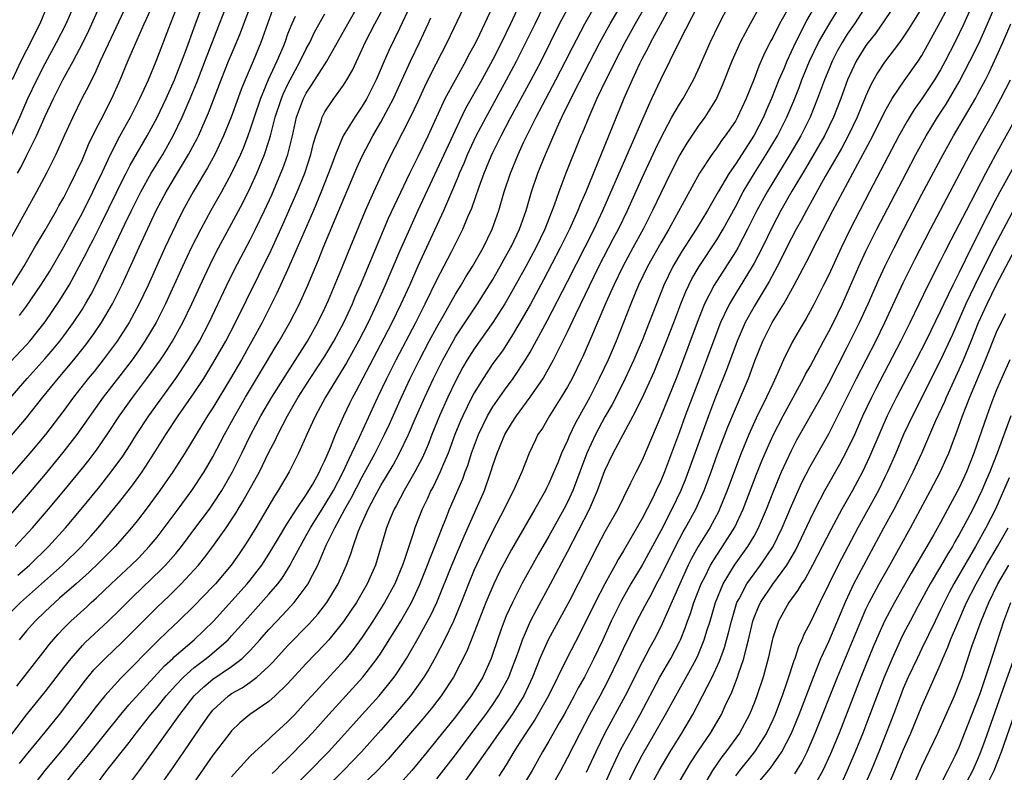
# Model space of a CAD drawing. Units: inches. Extents: x 2571000 to 2574000, y 1496329 to 1497000.
# Drawn here: x 2571838 to 2571944, y 1496859 to 1496939 of the extents above; entities that cross this region are included whole.
import ezdxf

# ---------------------------------------------------------------- set-up
doc = ezdxf.new("R2010")
doc.units = ezdxf.units.IN
doc.header["$MEASUREMENT"] = 0
doc.layers.add('LD25711494_2ft', color=196, linetype='Continuous')

msp = doc.modelspace()

# ---------------------------------------------------------------- linework, layer by layer
at = {"layer": 'LD25711494_2ft'}
for points, elevation in [([(2571837.27, 1496926.73), (2571838.31, 1496929), (2571839.16, 1496931), (2571840.1, 1496933), (2571841, 1496934.76), (2571842.23, 1496937), (2571843.27, 1496939), (2571845.58, 1496944.42)], 9510), ([(2571851.69, 1496855), (2571854.71, 1496859.29), (2571855.89, 1496861), (2571857.23, 1496863), (2571857.96, 1496864.04), (2571858.61, 1496865), (2571859, 1496865.45), (2571860.68, 1496867), (2571861, 1496867.23), (2571862.14, 1496867.86), (2571863, 1496868.46), (2571863.71, 1496869), (2571865, 1496870.17), (2571865.41, 1496870.59), (2571867, 1496872.36), (2571869.3, 1496874.7), (2571870.24, 1496875.76), (2571871.2, 1496877), (2571872.42, 1496879), (2571873.33, 1496881), (2571873.78, 1496882.22), (2571874.02, 1496883), (2571874.55, 1496884.55), (2571874.73, 1496885), (2571875.64, 1496887), (2571876.35, 1496888.35), (2571877, 1496889.52), (2571878.3, 1496891.7), (2571879.01, 1496893), (2571879.95, 1496895), (2571880.67, 1496896.67), (2571881.7, 1496899), (2571882.63, 1496901), (2571883.63, 1496903), (2571884.73, 1496905), (2571885, 1496905.46), (2571887.35, 1496909), (2571889, 1496911.62), (2571889.8, 1496913), (2571890.22, 1496913.78), (2571890.91, 1496915), (2571891, 1496915.18), (2571891.85, 1496917), (2571892.56, 1496919), (2571893.15, 1496921), (2571893.84, 1496923), (2571894.65, 1496925), (2571895.89, 1496927.89), (2571896.4, 1496929), (2571897.76, 1496931.76), (2571900.47, 1496937), (2571901.56, 1496939), (2571905, 1496944.86)], 9552), ([(2571907.68, 1496945), (2571904.25, 1496939), (2571903.15, 1496937), (2571902.1, 1496935), (2571901.75, 1496934.25), (2571901.11, 1496933), (2571900.16, 1496931), (2571899.28, 1496929), (2571898.62, 1496927.38), (2571898.45, 1496927), (2571896.84, 1496923), (2571896.07, 1496921), (2571895.57, 1496919.57), (2571894.56, 1496917), (2571893.6, 1496915), (2571892.52, 1496913), (2571891, 1496910.24), (2571890.27, 1496909), (2571889, 1496907.01), (2571887, 1496904.19), (2571886.26, 1496903), (2571885.8, 1496902.2), (2571885, 1496900.7), (2571884.19, 1496899), (2571883.29, 1496897), (2571882.47, 1496895), (2571882.06, 1496893.94), (2571881.45, 1496892.55), (2571880.64, 1496891), (2571879.48, 1496889), (2571878.63, 1496887.37), (2571878.42, 1496887), (2571877.99, 1496885.99), (2571877.59, 1496885), (2571876.42, 1496881), (2571875.54, 1496879), (2571874.38, 1496877), (2571873.83, 1496876.17), (2571873, 1496874.95), (2571871.41, 1496873), (2571871, 1496872.54), (2571869, 1496870.46), (2571867, 1496868.27), (2571865.68, 1496867), (2571865, 1496866.38), (2571862.95, 1496865), (2571861.89, 1496864.11), (2571861, 1496863.25), (2571860.8, 1496863), (2571859, 1496860.62), (2571857, 1496857.74)], 9554), ([(2571837, 1496862.3), (2571839, 1496864.94), (2571841, 1496867.41), (2571843, 1496870.03), (2571843.78, 1496871), (2571845, 1496872.38), (2571845.3, 1496872.7), (2571847.76, 1496875), (2571849, 1496876.21), (2571850.4, 1496877.6), (2571853.46, 1496880.54), (2571853.9, 1496881), (2571855, 1496882.26), (2571855.61, 1496883), (2571857.07, 1496884.92), (2571858.61, 1496887), (2571859, 1496887.54), (2571859.95, 1496889), (2571861.11, 1496891), (2571862.1, 1496893), (2571863.06, 1496895), (2571864.13, 1496897), (2571865.31, 1496899), (2571866.74, 1496901.26), (2571869.14, 1496905), (2571870.25, 1496907), (2571871, 1496908.54), (2571871.38, 1496909.38), (2571872.82, 1496912.82), (2571873.49, 1496914.51), (2571875.35, 1496919), (2571876.23, 1496921), (2571877.76, 1496924.24), (2571880.18, 1496929), (2571881, 1496930.73), (2571881.71, 1496932.29), (2571882.37, 1496933.63), (2571884.12, 1496937), (2571886.31, 1496941.69)], 9540), ([(2571921, 1496941.27), (2571919.73, 1496939), (2571919, 1496937.55), (2571918.8, 1496937.2), (2571918.13, 1496935.87), (2571917.51, 1496934.49), (2571917, 1496933.12), (2571916.15, 1496931), (2571915.23, 1496929), (2571915, 1496928.59), (2571913.91, 1496927), (2571913.51, 1496926.49), (2571913, 1496925.73), (2571912.46, 1496925), (2571911.15, 1496923), (2571907.88, 1496917), (2571907, 1496915.55), (2571905.57, 1496913), (2571904.62, 1496911), (2571904.33, 1496910.33), (2571903.79, 1496909), (2571902.21, 1496905), (2571901.36, 1496903), (2571900.41, 1496901), (2571899.39, 1496899), (2571899, 1496898.27), (2571897.82, 1496896.18), (2571897.18, 1496894.82), (2571897, 1496894.35), (2571896.37, 1496893), (2571895.96, 1496891.96), (2571895.55, 1496891), (2571895, 1496889.74), (2571894.75, 1496889.25), (2571894.63, 1496889), (2571893.51, 1496887), (2571891, 1496882.66), (2571889.73, 1496880.27), (2571889.09, 1496879), (2571888.24, 1496877), (2571887, 1496873.77), (2571886.21, 1496871.79), (2571884.79, 1496869), (2571883.47, 1496867), (2571882.39, 1496865.61), (2571881.48, 1496864.52), (2571877.79, 1496860.21), (2571876.65, 1496859), (2571873.76, 1496856.24)], 9564), ([(2571835.57, 1496901), (2571839, 1496904.6), (2571839.35, 1496905), (2571841, 1496907.09), (2571842.6, 1496909.4), (2571843.58, 1496911), (2571844.66, 1496913), (2571845.47, 1496914.53), (2571845.69, 1496915), (2571846.14, 1496915.86), (2571847, 1496917.57), (2571849.45, 1496922.55), (2571849.7, 1496923), (2571850.13, 1496923.87), (2571851.96, 1496927), (2571853.03, 1496928.97), (2571853.98, 1496931), (2571854.86, 1496933), (2571856.04, 1496936.04), (2571857.08, 1496938.92), (2571857.87, 1496941)], 9520), ([(2571849.73, 1496941), (2571846.91, 1496935), (2571846.32, 1496933.68), (2571845.96, 1496933), (2571845.66, 1496932.34), (2571844.95, 1496931), (2571843.96, 1496929), (2571843.05, 1496927), (2571842.16, 1496925), (2571841.15, 1496923), (2571840.09, 1496921), (2571835.6, 1496913)], 9514), ([(2571865.56, 1496941), (2571864.13, 1496937), (2571863.32, 1496935), (2571862.46, 1496933), (2571862.03, 1496931.97), (2571860.96, 1496929), (2571860.14, 1496927), (2571859.19, 1496925), (2571858.43, 1496923.57), (2571856.89, 1496921), (2571855.77, 1496919), (2571855, 1496917.48), (2571853.84, 1496915), (2571852.04, 1496911), (2571851.09, 1496909), (2571850.01, 1496907), (2571848.72, 1496905), (2571847.24, 1496903), (2571846.25, 1496901.75), (2571845.62, 1496901), (2571844.04, 1496899), (2571843, 1496897.57), (2571841.03, 1496895), (2571839.37, 1496893), (2571837, 1496890.27)], 9526), ([(2571837, 1496894.44), (2571839, 1496896.77), (2571840.77, 1496899), (2571842.39, 1496901), (2571844.09, 1496903), (2571845.38, 1496904.62), (2571846.23, 1496905.77), (2571847.06, 1496907), (2571848.24, 1496909), (2571849.24, 1496911), (2571850.42, 1496913.58), (2571851.09, 1496915.09), (2571852.91, 1496919), (2571853.98, 1496921), (2571855.4, 1496923.4), (2571856.37, 1496925), (2571857.29, 1496926.71), (2571857.44, 1496927), (2571858.53, 1496929.47), (2571859.88, 1496933), (2571860.68, 1496935), (2571861.53, 1496937), (2571861.95, 1496938.05), (2571863.04, 1496941)], 9524), ([(2571837, 1496898.61), (2571839.07, 1496901), (2571841, 1496903.14), (2571841.86, 1496904.14), (2571842.57, 1496905), (2571843, 1496905.57), (2571844.04, 1496907), (2571845, 1496908.44), (2571845.35, 1496909), (2571845.95, 1496910.05), (2571846.63, 1496911.37), (2571849.54, 1496917.54), (2571850.25, 1496919), (2571851.25, 1496921), (2571852.39, 1496923), (2571853.61, 1496925), (2571854.74, 1496927), (2571855.71, 1496929), (2571856.57, 1496931), (2571857.27, 1496932.73), (2571858.37, 1496935.63), (2571859.71, 1496939), (2571860.47, 1496941)], 9522), ([(2571837, 1496875.63), (2571838.36, 1496877), (2571839, 1496877.58), (2571842.88, 1496881), (2571844.91, 1496883), (2571845.9, 1496884.1), (2571846.7, 1496885), (2571849, 1496887.8), (2571850.4, 1496889.6), (2571851.41, 1496891), (2571852.7, 1496893), (2571853.95, 1496895), (2571855.27, 1496897), (2571857, 1496899.46), (2571858.01, 1496901), (2571859, 1496902.59), (2571860.38, 1496905), (2571861.42, 1496907), (2571862.59, 1496909.41), (2571865.25, 1496914.75), (2571866.5, 1496917.5), (2571868.02, 1496921), (2571868.83, 1496923), (2571869.48, 1496925), (2571869.77, 1496926.23), (2571870.01, 1496927), (2571870.58, 1496928.58), (2571870.71, 1496929), (2571871, 1496929.58), (2571871.95, 1496931), (2571873, 1496932.43), (2571873.36, 1496933), (2571873.96, 1496934.04), (2571875, 1496936.28), (2571875.32, 1496937), (2571876.36, 1496939), (2571877.28, 1496940.72)], 9534), ([(2571837.46, 1496911), (2571838.73, 1496913), (2571839.87, 1496915), (2571841, 1496916.9), (2571842.21, 1496919), (2571842.49, 1496919.51), (2571843, 1496920.4), (2571843.63, 1496921.63), (2571844.31, 1496923), (2571845, 1496924.48), (2571845.74, 1496926.26), (2571846.11, 1496927), (2571846.39, 1496927.61), (2571847, 1496928.74), (2571848.14, 1496931), (2571849.04, 1496933), (2571849.89, 1496935), (2571851.64, 1496939), (2571852.55, 1496941)], 9516), ([(2571841.27, 1496941), (2571840.43, 1496939), (2571839, 1496936.2), (2571838.41, 1496935), (2571837.47, 1496933)], 9508), ([(2571837.81, 1496883), (2571839.64, 1496885), (2571841.36, 1496887), (2571843, 1496888.95), (2571845, 1496891.38), (2571845.72, 1496892.28), (2571846.58, 1496893.42), (2571847.66, 1496895), (2571848.97, 1496897), (2571850.4, 1496899), (2571851.92, 1496901), (2571853.37, 1496903), (2571854.02, 1496903.98), (2571854.65, 1496905), (2571855.76, 1496907), (2571856.73, 1496909), (2571858.08, 1496911.92), (2571859, 1496913.84), (2571859.59, 1496915), (2571861.5, 1496918.5), (2571862.19, 1496919.81), (2571863, 1496921.45), (2571863.71, 1496923), (2571864.53, 1496925), (2571865, 1496926.45), (2571865.17, 1496927), (2571865.68, 1496929), (2571866.33, 1496931), (2571866.52, 1496931.48), (2571867, 1496932.48), (2571867.27, 1496933), (2571868.36, 1496935), (2571869, 1496936.33), (2571869.37, 1496937), (2571869.88, 1496938.12), (2571871, 1496940.08)], 9530), ([(2571838.05, 1496923), (2571838.39, 1496923.61), (2571839, 1496924.86), (2571840.08, 1496927), (2571841, 1496929.12), (2571841.89, 1496931), (2571842.92, 1496933), (2571844.01, 1496935), (2571845.04, 1496936.96), (2571845.7, 1496938.3), (2571846.93, 1496941.07)], 9512), ([(2571838.09, 1496879.91), (2571839.32, 1496881), (2571841.36, 1496883), (2571843.18, 1496885), (2571844.88, 1496887), (2571846.74, 1496889.26), (2571848.1, 1496891), (2571849.32, 1496892.68), (2571850.11, 1496893.89), (2571850.81, 1496895), (2571852.11, 1496897), (2571855.01, 1496901), (2571856.34, 1496903), (2571857.54, 1496905), (2571858.6, 1496907), (2571860.5, 1496911), (2571861.32, 1496912.68), (2571863, 1496915.86), (2571863.57, 1496917), (2571864.53, 1496919), (2571865.31, 1496920.69), (2571866.29, 1496923), (2571866.49, 1496923.51), (2571867.01, 1496925), (2571867.51, 1496927), (2571867.97, 1496929), (2571868.69, 1496931), (2571869, 1496931.59), (2571869.57, 1496932.43), (2571871.2, 1496935), (2571873.45, 1496939), (2571874.6, 1496941)], 9532), ([(2571880.17, 1496941), (2571879, 1496938.5), (2571877.85, 1496936.15), (2571877.24, 1496934.76), (2571876.5, 1496933), (2571875.49, 1496931), (2571875, 1496930.17), (2571874.19, 1496929), (2571872.97, 1496927), (2571872.12, 1496925), (2571871.64, 1496923.64), (2571870.61, 1496921), (2571869.77, 1496919), (2571868.04, 1496915), (2571867, 1496912.65), (2571865.86, 1496910.14), (2571864.26, 1496907), (2571863.18, 1496905), (2571862.05, 1496903), (2571860.88, 1496901), (2571859, 1496897.87), (2571858.43, 1496897), (2571855.97, 1496893), (2571854.69, 1496891), (2571853.31, 1496889), (2571851.84, 1496887), (2571851, 1496885.91), (2571850.27, 1496885), (2571848.51, 1496883), (2571846.76, 1496881.24), (2571845.74, 1496880.26), (2571844.33, 1496879), (2571842.56, 1496877.44), (2571842.04, 1496877), (2571841, 1496876.03), (2571839.93, 1496875), (2571839, 1496873.94), (2571838.22, 1496873)], 9536), ([(2571838.26, 1496907.74), (2571839, 1496908.74), (2571840.56, 1496911), (2571841.5, 1496912.5), (2571843, 1496915.1), (2571845, 1496918.75), (2571846.11, 1496921), (2571846.39, 1496921.61), (2571847.14, 1496923.15), (2571848.01, 1496925), (2571849.03, 1496926.97), (2571849.73, 1496928.27), (2571850.15, 1496929), (2571851.17, 1496931), (2571852.07, 1496933), (2571852.92, 1496935), (2571854.43, 1496939), (2571855.24, 1496941)], 9518), ([(2571838.27, 1496859.73), (2571839, 1496860.66), (2571841, 1496863.09), (2571842.53, 1496865), (2571845.32, 1496868.68), (2571846.24, 1496869.76), (2571847.44, 1496871), (2571849.26, 1496872.74), (2571853, 1496876.5), (2571854.29, 1496877.71), (2571855.6, 1496879), (2571857, 1496880.5), (2571857.44, 1496881), (2571858.14, 1496881.86), (2571859, 1496883), (2571860.4, 1496885), (2571861.45, 1496886.55), (2571861.71, 1496887), (2571862.2, 1496887.8), (2571863.97, 1496891), (2571865, 1496893.09), (2571865.66, 1496894.34), (2571865.96, 1496895), (2571866.99, 1496897), (2571868.14, 1496899), (2571869.41, 1496901), (2571871, 1496903.41), (2571871.95, 1496905), (2571873.01, 1496907), (2571873.94, 1496909), (2571874.25, 1496909.75), (2571874.81, 1496911), (2571877.82, 1496918.18), (2571880.09, 1496923), (2571881, 1496924.8), (2571882.06, 1496927), (2571883.9, 1496931), (2571884.98, 1496933), (2571886.09, 1496935), (2571886.4, 1496935.6), (2571887, 1496936.69), (2571887.31, 1496937.31), (2571889, 1496940.85)], 9542), ([(2571891.83, 1496941), (2571890.89, 1496939), (2571889.92, 1496937), (2571889, 1496935.18), (2571887.81, 1496933), (2571886.08, 1496929.92), (2571885.41, 1496928.59), (2571883, 1496923.35), (2571880.95, 1496919), (2571880.05, 1496917), (2571879, 1496914.62), (2571877.46, 1496911), (2571876.57, 1496909), (2571875.62, 1496907), (2571874.6, 1496905), (2571873.32, 1496902.68), (2571871.05, 1496899), (2571869.98, 1496897), (2571869.68, 1496896.32), (2571869.06, 1496895), (2571868.18, 1496893), (2571867.15, 1496891), (2571866, 1496889), (2571865.61, 1496888.39), (2571863.59, 1496885), (2571862.61, 1496883.39), (2571861.8, 1496882.2), (2571860.94, 1496881), (2571859.26, 1496879), (2571859, 1496878.72), (2571857, 1496876.63), (2571855.31, 1496875), (2571854.11, 1496873.89), (2571853.1, 1496872.9), (2571849.12, 1496868.88), (2571847.42, 1496867), (2571846.33, 1496865.67), (2571845.83, 1496865), (2571844.28, 1496863), (2571843, 1496861.43), (2571841.89, 1496860.11), (2571840.97, 1496859), (2571839.43, 1496857)], 9544), ([(2571842.68, 1496857), (2571844.26, 1496859), (2571845.51, 1496860.49), (2571847.51, 1496863), (2571849.13, 1496865), (2571849.98, 1496866.02), (2571853.8, 1496870.2), (2571854.69, 1496871), (2571854.84, 1496871.16), (2571856.99, 1496873), (2571858.02, 1496873.98), (2571859.04, 1496875), (2571862.68, 1496879), (2571863, 1496879.4), (2571864.24, 1496881), (2571865, 1496882.17), (2571866.25, 1496884.25), (2571866.8, 1496885.2), (2571867, 1496885.49), (2571867.95, 1496887), (2571869, 1496888.54), (2571869.29, 1496889), (2571869.69, 1496889.69), (2571870.41, 1496891), (2571870.59, 1496891.41), (2571871, 1496892.22), (2571871.59, 1496893.59), (2571872.13, 1496895), (2571873.03, 1496897), (2571873.66, 1496898.34), (2571873.99, 1496899), (2571874.36, 1496899.64), (2571877.35, 1496905.35), (2571878.2, 1496907), (2571879.18, 1496909), (2571880.09, 1496911), (2571881, 1496913.08), (2571883.73, 1496919), (2571884.61, 1496921), (2571885.32, 1496922.68), (2571885.44, 1496923), (2571885.92, 1496924.08), (2571886.29, 1496925), (2571887.23, 1496927), (2571888.28, 1496929), (2571890.48, 1496933), (2571891.55, 1496935), (2571892.55, 1496937), (2571893.52, 1496939), (2571894.51, 1496941)], 9546), ([(2571846.5, 1496857.5), (2571847.63, 1496859), (2571850.01, 1496861.99), (2571850.77, 1496863), (2571852.34, 1496865), (2571853, 1496865.78), (2571853.98, 1496867), (2571855, 1496868.13), (2571855.84, 1496869), (2571857, 1496870.04), (2571857.54, 1496870.46), (2571858.27, 1496871), (2571858.67, 1496871.33), (2571860.62, 1496873), (2571861, 1496873.41), (2571862.4, 1496875), (2571865, 1496877.89), (2571865.95, 1496879), (2571866.4, 1496879.6), (2571867.28, 1496881), (2571867.57, 1496881.57), (2571868.33, 1496883), (2571869, 1496884.18), (2571869.44, 1496885), (2571870.81, 1496887.19), (2571871, 1496887.45), (2571871.91, 1496889), (2571872.97, 1496891), (2571873.59, 1496892.4), (2571873.9, 1496893), (2571874.71, 1496894.71), (2571876.68, 1496899), (2571877.63, 1496901), (2571878.64, 1496903), (2571880.74, 1496907), (2571881.49, 1496908.51), (2571881.76, 1496909), (2571883, 1496911.56), (2571884.57, 1496914.57), (2571885.77, 1496917), (2571886.32, 1496918.32), (2571886.74, 1496919.26), (2571887.55, 1496921.54), (2571888.07, 1496923), (2571888.82, 1496924.82), (2571889, 1496925.21), (2571889.89, 1496927), (2571890.86, 1496928.86), (2571893.12, 1496933), (2571894.18, 1496935), (2571896.16, 1496939), (2571897, 1496940.58)], 9548), ([(2571849.62, 1496857), (2571851, 1496858.83), (2571853, 1496861.58), (2571855.44, 1496865), (2571857, 1496867), (2571858.03, 1496867.97), (2571859, 1496868.77), (2571861, 1496870.15), (2571862.12, 1496871), (2571863, 1496871.86), (2571864.04, 1496873), (2571865, 1496874.1), (2571865.84, 1496875), (2571866.41, 1496875.59), (2571867.71, 1496877), (2571869, 1496878.7), (2571869.2, 1496879), (2571869.39, 1496879.39), (2571870.24, 1496881), (2571871.14, 1496883.14), (2571872.05, 1496885), (2571873.14, 1496887), (2571873.83, 1496888.17), (2571875, 1496890.45), (2571876.39, 1496893), (2571877.4, 1496895), (2571877.91, 1496896.09), (2571879.2, 1496899), (2571880.14, 1496901), (2571881.13, 1496903), (2571882.18, 1496905), (2571883, 1496906.51), (2571883.68, 1496907.68), (2571885, 1496910.02), (2571885.61, 1496911), (2571886.12, 1496911.88), (2571886.82, 1496913), (2571887.95, 1496915), (2571888.92, 1496917), (2571889.65, 1496919), (2571890.23, 1496921), (2571890.88, 1496923), (2571891.71, 1496925), (2571892.3, 1496926.3), (2571893.63, 1496929), (2571894.31, 1496930.31), (2571895.75, 1496933), (2571896.8, 1496935), (2571897.54, 1496936.46), (2571898.85, 1496939), (2571899.99, 1496941)], 9550), ([(2571908.07, 1496941), (2571906.92, 1496938.92), (2571905.9, 1496937), (2571905.61, 1496936.39), (2571905, 1496935.28), (2571904.73, 1496934.73), (2571903.92, 1496933), (2571903.04, 1496931), (2571898.96, 1496921), (2571898.36, 1496919.64), (2571898.12, 1496919), (2571897.22, 1496917), (2571896.23, 1496915), (2571894.43, 1496911.57), (2571893.03, 1496908.97), (2571891.91, 1496907), (2571891, 1496905.49), (2571890.02, 1496903.98), (2571889, 1496902.59), (2571887.95, 1496901), (2571887, 1496899.46), (2571886.76, 1496899), (2571885.79, 1496897), (2571885.55, 1496896.45), (2571884.94, 1496895), (2571884.2, 1496893), (2571883.6, 1496891.6), (2571883.37, 1496891), (2571882.6, 1496889.4), (2571882.37, 1496889), (2571881.95, 1496888.05), (2571881.41, 1496887), (2571880.65, 1496885), (2571880.49, 1496884.49), (2571879.99, 1496883), (2571879.51, 1496881.51), (2571879.33, 1496881), (2571878.49, 1496879), (2571877.39, 1496877), (2571876.13, 1496875), (2571875, 1496873.29), (2571874.04, 1496871.96), (2571873.14, 1496870.86), (2571869.58, 1496867), (2571869, 1496866.34), (2571867.77, 1496865), (2571867, 1496864.19), (2571865.32, 1496862.68), (2571865, 1496862.36), (2571863.49, 1496861), (2571863, 1496860.53), (2571861.59, 1496859), (2571861, 1496858.32)], 9556), ([(2571865.34, 1496858.66), (2571865.7, 1496859), (2571866.33, 1496859.67), (2571867, 1496860.28), (2571869, 1496862.32), (2571869.64, 1496863), (2571871.43, 1496865), (2571875.05, 1496869), (2571876.6, 1496871), (2571877, 1496871.58), (2571878.33, 1496873.67), (2571879.13, 1496875), (2571880.27, 1496877), (2571881.15, 1496878.85), (2571882.01, 1496881), (2571882.27, 1496881.73), (2571882.79, 1496883), (2571883.56, 1496885), (2571883.95, 1496885.95), (2571884.36, 1496887), (2571885.77, 1496890.23), (2571886.04, 1496891), (2571886.31, 1496891.69), (2571886.72, 1496893), (2571887.46, 1496895), (2571888.44, 1496897), (2571889, 1496897.95), (2571890.25, 1496899.75), (2571891.19, 1496901), (2571892.51, 1496903), (2571893, 1496903.82), (2571894.81, 1496907.19), (2571897, 1496911.4), (2571899.85, 1496917), (2571900.8, 1496919), (2571905.71, 1496930.29), (2571906.06, 1496931), (2571907, 1496933.03), (2571909, 1496937.13), (2571911.02, 1496941.02)], 9558), ([(2571867, 1496856.54), (2571871.37, 1496861), (2571873.11, 1496862.89), (2571874.05, 1496863.95), (2571875, 1496864.99), (2571876.8, 1496867), (2571878.41, 1496869), (2571878.66, 1496869.34), (2571879.74, 1496871), (2571881, 1496873.17), (2571882.36, 1496875.64), (2571882.99, 1496877.01), (2571884.61, 1496881), (2571885.91, 1496884.09), (2571887.21, 1496887), (2571888.09, 1496889), (2571888.8, 1496891), (2571889, 1496891.66), (2571889.46, 1496893), (2571890.3, 1496895), (2571891, 1496896.19), (2571891.52, 1496897), (2571893, 1496899), (2571894.38, 1496901), (2571894.62, 1496901.38), (2571895.52, 1496903), (2571897, 1496906.01), (2571897.89, 1496907.89), (2571900.38, 1496913), (2571901.95, 1496916.05), (2571902.46, 1496917), (2571903.44, 1496919), (2571905, 1496922.51), (2571906.42, 1496925.58), (2571907, 1496926.77), (2571908.2, 1496929), (2571909, 1496930.4), (2571909.39, 1496931), (2571910.5, 1496933), (2571911, 1496934.08), (2571912.28, 1496937), (2571913.26, 1496939), (2571914.29, 1496941)], 9560), ([(2571917.7, 1496941), (2571916.59, 1496939), (2571915.52, 1496937), (2571914.61, 1496935), (2571913.6, 1496932.4), (2571912.99, 1496931), (2571911.71, 1496929), (2571911, 1496928.05), (2571909.78, 1496926.22), (2571909.04, 1496924.96), (2571908.04, 1496923), (2571907, 1496920.87), (2571906.13, 1496919), (2571905.11, 1496917), (2571904.01, 1496915), (2571902.93, 1496913), (2571901.97, 1496911), (2571901.12, 1496909.12), (2571899.37, 1496905), (2571898.65, 1496903.35), (2571898.48, 1496903), (2571897.49, 1496901), (2571897, 1496900.1), (2571896.34, 1496899), (2571895.06, 1496897), (2571894.31, 1496895.69), (2571893.84, 1496895), (2571893.56, 1496894.44), (2571892.89, 1496893), (2571892.1, 1496891), (2571891.22, 1496889), (2571891, 1496888.59), (2571890.23, 1496887), (2571889, 1496884.69), (2571888.18, 1496883), (2571887, 1496880.48), (2571886.38, 1496879), (2571885.59, 1496877), (2571884.77, 1496875), (2571883.81, 1496873), (2571882.85, 1496871.15), (2571882.14, 1496869.86), (2571881.61, 1496869), (2571881, 1496868.12), (2571880.17, 1496867), (2571879, 1496865.59), (2571877, 1496863.32), (2571874.91, 1496861), (2571872.98, 1496859), (2571871, 1496857.03)], 9562), ([(2571923.59, 1496941), (2571922.64, 1496939.36), (2571921.91, 1496937.91), (2571921.43, 1496937), (2571920.51, 1496935), (2571920.18, 1496934.18), (2571919.67, 1496933), (2571918.88, 1496931), (2571918.29, 1496929.71), (2571918, 1496929), (2571917, 1496927.09), (2571915, 1496923.98), (2571914.33, 1496923), (2571913.15, 1496921), (2571912, 1496919), (2571910.81, 1496917), (2571909.31, 1496914.69), (2571908.31, 1496913), (2571907.33, 1496911), (2571906.53, 1496909), (2571905.77, 1496907), (2571905, 1496905.06), (2571904.11, 1496903), (2571903.19, 1496901), (2571902.46, 1496899.54), (2571901.78, 1496898.22), (2571901, 1496896.89), (2571900, 1496895), (2571899.08, 1496893), (2571898.31, 1496891), (2571897.97, 1496890.03), (2571897.56, 1496889), (2571897.4, 1496888.6), (2571897, 1496887.75), (2571896.61, 1496887), (2571895, 1496884.1), (2571893.86, 1496882.14), (2571892.12, 1496879), (2571891.09, 1496877), (2571890.44, 1496875.56), (2571889.88, 1496874.12), (2571889, 1496871.51), (2571888.81, 1496871), (2571887.91, 1496869), (2571887, 1496867.48), (2571886.69, 1496867), (2571885, 1496864.75), (2571883, 1496862.26), (2571881.95, 1496861), (2571881, 1496859.8), (2571880.33, 1496859), (2571878.75, 1496857.25)], 9566), ([(2571883, 1496858.08), (2571885, 1496860.68), (2571887, 1496863.33), (2571888.24, 1496865), (2571889, 1496866.07), (2571889.62, 1496867), (2571890.7, 1496869), (2571891, 1496869.76), (2571891.74, 1496871.74), (2571892.17, 1496873), (2571893.05, 1496875), (2571893.71, 1496876.29), (2571895.19, 1496879), (2571897, 1496882.44), (2571899.36, 1496887), (2571900.23, 1496889), (2571901, 1496891.14), (2571901.9, 1496893), (2571904.06, 1496897), (2571905, 1496898.9), (2571906.28, 1496901.72), (2571907.61, 1496905), (2571908.39, 1496907), (2571909.14, 1496909), (2571909.68, 1496910.32), (2571910, 1496911), (2571910.33, 1496911.67), (2571911.12, 1496913), (2571913, 1496915.87), (2571913.68, 1496917), (2571915, 1496919.38), (2571915.85, 1496921), (2571917.05, 1496923), (2571918.3, 1496925), (2571919.5, 1496927), (2571920.52, 1496929), (2571921.26, 1496930.74), (2571921.83, 1496932.17), (2571922.14, 1496933), (2571922.96, 1496935), (2571923.91, 1496937), (2571925, 1496938.92), (2571926.29, 1496941)], 9568), ([(2571929.06, 1496941), (2571927.76, 1496939), (2571927, 1496937.9), (2571926.43, 1496937), (2571925.92, 1496936.08), (2571925.37, 1496935), (2571925, 1496934.12), (2571924.55, 1496933), (2571923.82, 1496931), (2571923.01, 1496929), (2571922.01, 1496927), (2571920.83, 1496925), (2571918.4, 1496921), (2571917.3, 1496919), (2571916.31, 1496917), (2571915.25, 1496915), (2571915, 1496914.57), (2571912.73, 1496911), (2571911.7, 1496909), (2571910.89, 1496907), (2571909, 1496901.92), (2571908.64, 1496901), (2571907, 1496896.95), (2571905, 1496892.26), (2571904.36, 1496891), (2571903.77, 1496889.77), (2571903, 1496888.25), (2571902.39, 1496887), (2571901, 1496884.56), (2571900.18, 1496883), (2571898.16, 1496879), (2571897.24, 1496877.24), (2571894.93, 1496873), (2571894.05, 1496871), (2571893.26, 1496869), (2571892.32, 1496867), (2571891.06, 1496865), (2571890.22, 1496863.78), (2571889.66, 1496863), (2571889, 1496862.05), (2571886.08, 1496857.92)], 9570), ([(2571932.1, 1496941), (2571930.02, 1496937.98), (2571929.24, 1496937), (2571929, 1496936.68), (2571927.95, 1496935), (2571927.01, 1496933), (2571926.31, 1496931), (2571925.53, 1496929), (2571924.54, 1496927), (2571922.51, 1496923.49), (2571921.06, 1496921.06), (2571919.88, 1496919), (2571919, 1496917.35), (2571917.86, 1496915), (2571917, 1496913.35), (2571916.8, 1496913), (2571915, 1496910.08), (2571914.36, 1496909), (2571913.81, 1496907.81), (2571913.41, 1496907), (2571913, 1496905.95), (2571911.92, 1496903), (2571911.16, 1496901), (2571909.63, 1496897), (2571909, 1496895.28), (2571907.39, 1496891), (2571907, 1496890.04), (2571906.52, 1496889), (2571906.07, 1496888.07), (2571905, 1496885.98), (2571903, 1496882.53), (2571902.42, 1496881.59), (2571902.11, 1496881), (2571901.01, 1496878.99), (2571899.96, 1496877), (2571898.32, 1496873.68), (2571896.92, 1496871), (2571894.97, 1496867), (2571893.52, 1496864.48), (2571892.54, 1496863), (2571891.68, 1496861.68), (2571891.25, 1496861), (2571890.42, 1496859.58), (2571890.02, 1496859), (2571889.63, 1496858.37)], 9572), ([(2571935, 1496940.72), (2571933.57, 1496938.43), (2571933, 1496937.57), (2571932.59, 1496937), (2571931, 1496934.91), (2571930.24, 1496933.76), (2571929.52, 1496932.48), (2571929, 1496931.3), (2571928.07, 1496929), (2571927.1, 1496927), (2571926.36, 1496925.64), (2571924.64, 1496922.64), (2571922.62, 1496919), (2571922.06, 1496917.94), (2571921.52, 1496917), (2571921, 1496916.04), (2571919.48, 1496913), (2571918.62, 1496911.38), (2571917, 1496908.72), (2571916.05, 1496907), (2571915.18, 1496905), (2571914.06, 1496901.94), (2571912.88, 1496899), (2571912.12, 1496897), (2571909.68, 1496890.32), (2571909.15, 1496889), (2571908.2, 1496887), (2571907, 1496884.68), (2571905.01, 1496881), (2571903.81, 1496879), (2571902.79, 1496877.21), (2571901.69, 1496875), (2571900.78, 1496873), (2571899.84, 1496871), (2571898.82, 1496869), (2571898.16, 1496867.84), (2571897.73, 1496867), (2571896.63, 1496865), (2571896.11, 1496864.11), (2571895, 1496862.14), (2571894.33, 1496861), (2571893.21, 1496859), (2571892.01, 1496857)], 9574), ([(2571895.15, 1496857), (2571896.28, 1496859), (2571897, 1496860.35), (2571898.35, 1496863), (2571899.41, 1496865), (2571900.51, 1496867), (2571901.37, 1496868.63), (2571902.51, 1496871), (2571903, 1496872.07), (2571904.45, 1496875), (2571905.33, 1496876.67), (2571905.49, 1496877), (2571906.03, 1496877.97), (2571906.56, 1496879), (2571907, 1496879.8), (2571908.58, 1496883), (2571909.42, 1496884.58), (2571909.67, 1496885), (2571910.76, 1496887), (2571911.65, 1496889), (2571912.4, 1496891), (2571913.09, 1496892.91), (2571914.19, 1496895.81), (2571915, 1496897.76), (2571915.55, 1496899), (2571916.4, 1496901), (2571917.1, 1496902.9), (2571917.94, 1496905), (2571918.95, 1496907), (2571920.19, 1496909), (2571921.31, 1496911), (2571922.58, 1496913.42), (2571923.76, 1496915.76), (2571925.45, 1496919), (2571926, 1496920), (2571926.51, 1496921), (2571929.75, 1496927), (2571931, 1496929.54), (2571931.82, 1496931), (2571933.11, 1496932.89), (2571934.6, 1496935), (2571935, 1496935.62), (2571937, 1496939.27), (2571937.58, 1496940.42)], 9576), ([(2571940.39, 1496941), (2571939.49, 1496939), (2571938.52, 1496937), (2571937.5, 1496935), (2571937, 1496934.07), (2571936.36, 1496933), (2571935, 1496930.96), (2571934.18, 1496929.82), (2571933.41, 1496928.59), (2571932.53, 1496927), (2571929.37, 1496921), (2571927.31, 1496917), (2571926.33, 1496915), (2571925, 1496912.12), (2571924.46, 1496911), (2571923.45, 1496909), (2571922.58, 1496907.42), (2571921.83, 1496906.17), (2571921.1, 1496904.9), (2571920.17, 1496903), (2571919.53, 1496901.53), (2571919, 1496900.42), (2571918.35, 1496899), (2571917.24, 1496896.76), (2571916.45, 1496895), (2571915.63, 1496893), (2571914.9, 1496891.1), (2571914.13, 1496889), (2571913.31, 1496887), (2571913.21, 1496886.79), (2571912.25, 1496885), (2571911.01, 1496883), (2571910.29, 1496881.71), (2571909.95, 1496881), (2571909.04, 1496879), (2571907, 1496874.37), (2571906.31, 1496873), (2571905.84, 1496872.16), (2571905, 1496870.6), (2571903.2, 1496867), (2571901.02, 1496862.98), (2571900.03, 1496861), (2571899, 1496858.77)], 9578), ([(2571900.74, 1496857), (2571901.64, 1496859), (2571902.72, 1496861.28), (2571903.67, 1496863), (2571904.8, 1496865), (2571906.91, 1496869), (2571908.07, 1496871), (2571909, 1496872.78), (2571909.11, 1496873), (2571909.65, 1496874.35), (2571909.87, 1496875), (2571910.19, 1496875.82), (2571910.56, 1496877), (2571911.34, 1496879), (2571911.71, 1496879.71), (2571912.34, 1496881), (2571913, 1496882.07), (2571913.63, 1496883), (2571914.93, 1496885.07), (2571915.83, 1496887), (2571917.26, 1496890.74), (2571917.83, 1496892.17), (2571918.43, 1496893.57), (2571919.09, 1496895), (2571920.12, 1496897), (2571922.31, 1496901), (2571922.53, 1496901.47), (2571923, 1496902.3), (2571924.43, 1496905), (2571925, 1496906.03), (2571925.5, 1496907), (2571926.48, 1496909), (2571927, 1496910.13), (2571928.24, 1496913), (2571929, 1496914.64), (2571930.17, 1496917), (2571933.29, 1496923), (2571934.35, 1496925), (2571935.44, 1496927), (2571936.66, 1496929), (2571937.59, 1496930.41), (2571939, 1496932.78), (2571940.15, 1496935), (2571941.08, 1496936.92), (2571942.03, 1496939), (2571942.89, 1496941)], 9580), ([(2571867.8, 1496939.8), (2571867.44, 1496939), (2571867, 1496937.89), (2571866.69, 1496937), (2571866.47, 1496936.47), (2571865.85, 1496935), (2571864.93, 1496933), (2571864.09, 1496931), (2571863.41, 1496929), (2571863, 1496927.71), (2571862.75, 1496927), (2571862.26, 1496925.74), (2571861.94, 1496925), (2571861, 1496923), (2571859.91, 1496921), (2571858.78, 1496919), (2571857.68, 1496917), (2571856.67, 1496915), (2571855.74, 1496913), (2571853.91, 1496909), (2571852.9, 1496907), (2571851.71, 1496905), (2571851, 1496903.95), (2571850.33, 1496903), (2571849, 1496901.27), (2571847.23, 1496899), (2571844.41, 1496895), (2571842.92, 1496893.08), (2571841, 1496890.75), (2571839, 1496888.4), (2571837, 1496886.11)], 9528), ([(2571837.97, 1496868.03), (2571841, 1496871.92), (2571841.46, 1496872.54), (2571842.39, 1496873.61), (2571843, 1496874.25), (2571843.75, 1496875), (2571845.46, 1496876.54), (2571845.95, 1496877), (2571846.51, 1496877.49), (2571848.1, 1496879), (2571850.24, 1496881), (2571851, 1496881.76), (2571852.17, 1496883), (2571853, 1496884), (2571853.78, 1496885), (2571855.26, 1496887), (2571856.73, 1496889), (2571858.05, 1496891), (2571859, 1496892.62), (2571860.23, 1496895), (2571861.33, 1496897), (2571862.48, 1496899), (2571864.75, 1496902.75), (2571865.68, 1496904.32), (2571866.09, 1496905), (2571867.24, 1496907), (2571868.27, 1496909), (2571869.15, 1496911), (2571870.3, 1496913.7), (2571870.81, 1496915), (2571872.09, 1496918.09), (2571874.41, 1496923.59), (2571875, 1496924.84), (2571876.14, 1496927), (2571877, 1496928.48), (2571877.29, 1496929), (2571878.35, 1496931), (2571880.18, 1496935), (2571881.15, 1496937), (2571882.07, 1496939), (2571882.36, 1496939.64)], 9538), ([(2571902.22, 1496855), (2571904.15, 1496859), (2571905, 1496860.63), (2571906.38, 1496863), (2571907.52, 1496865), (2571908.61, 1496867), (2571910.19, 1496869.81), (2571910.82, 1496871), (2571911, 1496871.39), (2571911.67, 1496873), (2571911.94, 1496873.94), (2571912.28, 1496875), (2571912.86, 1496877), (2571913.69, 1496879), (2571914.92, 1496881), (2571916.35, 1496883), (2571917, 1496884.11), (2571917.48, 1496885), (2571918.33, 1496887), (2571919.11, 1496889), (2571919.95, 1496891), (2571921, 1496893.27), (2571921.59, 1496894.41), (2571924.19, 1496899), (2571925, 1496900.49), (2571927, 1496904.36), (2571928.31, 1496907), (2571929, 1496908.46), (2571929.25, 1496909), (2571930.39, 1496911.61), (2571931.03, 1496913), (2571932.01, 1496915), (2571933.03, 1496916.97), (2571935, 1496920.75), (2571937.26, 1496925), (2571938.37, 1496927), (2571940.73, 1496931), (2571941, 1496931.5), (2571941.8, 1496933), (2571942.2, 1496933.8), (2571943, 1496935.51), (2571943.67, 1496937), (2571944.53, 1496939)], 9582), ([(2571906.18, 1496857.82), (2571906.83, 1496859), (2571908.02, 1496861), (2571909.25, 1496863), (2571910.44, 1496865), (2571911.49, 1496867), (2571911.96, 1496867.96), (2571912.5, 1496869), (2571913.3, 1496870.7), (2571913.84, 1496872.16), (2571914.27, 1496873.73), (2571914.57, 1496875), (2571915.17, 1496877), (2571915.39, 1496877.39), (2571916.23, 1496879), (2571917, 1496880.08), (2571917.71, 1496881), (2571919.04, 1496883), (2571920.02, 1496885), (2571921, 1496887.35), (2571922.13, 1496889.87), (2571923, 1496891.56), (2571925, 1496895.08), (2571926, 1496897), (2571927.99, 1496901), (2571930.05, 1496905), (2571931.03, 1496907), (2571933, 1496911.25), (2571934.24, 1496913.76), (2571935.92, 1496917), (2571940.15, 1496925), (2571941.25, 1496927), (2571942.6, 1496929.4), (2571943.47, 1496931), (2571944.48, 1496933)], 9584), ([(2571907.9, 1496855.9), (2571910.19, 1496859.81), (2571911, 1496861.05), (2571912.33, 1496863), (2571913.5, 1496865), (2571913.91, 1496865.91), (2571914.61, 1496867.38), (2571915.24, 1496869), (2571915.34, 1496869.34), (2571915.92, 1496871), (2571916.18, 1496872.18), (2571916.41, 1496873), (2571916.86, 1496875), (2571917, 1496875.39), (2571917.47, 1496876.53), (2571917.69, 1496877), (2571919, 1496878.95), (2571920.51, 1496881), (2571921.44, 1496882.56), (2571922.09, 1496883.91), (2571923, 1496885.89), (2571923.54, 1496887), (2571924.59, 1496889), (2571926.18, 1496891.82), (2571927, 1496893.32), (2571927.79, 1496895), (2571928.68, 1496897), (2571929.62, 1496899), (2571930.08, 1496899.92), (2571932.75, 1496905), (2571933.74, 1496907), (2571935.66, 1496911), (2571937, 1496913.61), (2571937.46, 1496914.54), (2571938.13, 1496915.87), (2571939, 1496917.49), (2571939.76, 1496919), (2571941.84, 1496923), (2571942.92, 1496925), (2571945.12, 1496929)], 9586), ([(2571945, 1496923.97), (2571943.36, 1496921), (2571942.53, 1496919.47), (2571942.31, 1496919), (2571941.85, 1496918.15), (2571941, 1496916.4), (2571940.28, 1496915), (2571939, 1496912.36), (2571938.3, 1496911), (2571937.34, 1496909), (2571937, 1496908.25), (2571935.41, 1496905), (2571934.39, 1496903), (2571932.27, 1496899), (2571931.27, 1496897), (2571930.58, 1496895.42), (2571929.39, 1496892.61), (2571928.61, 1496891), (2571927.54, 1496889), (2571926.42, 1496887), (2571925.22, 1496884.78), (2571924.31, 1496883), (2571923.27, 1496881), (2571922.47, 1496879.53), (2571922.09, 1496879), (2571921.7, 1496878.3), (2571920.74, 1496877), (2571919.62, 1496875), (2571919, 1496873.21), (2571918.93, 1496872.93), (2571918.51, 1496871), (2571917.97, 1496869), (2571917.3, 1496867), (2571917, 1496866.21), (2571916.51, 1496865), (2571915.43, 1496863), (2571913.99, 1496861), (2571913.55, 1496860.45), (2571912.55, 1496859), (2571911.35, 1496857)], 9588), ([(2571945, 1496919.4), (2571942.77, 1496915.23), (2571942.1, 1496913.9), (2571940.68, 1496911), (2571939.72, 1496909), (2571938.27, 1496905.73), (2571937, 1496902.96), (2571933.97, 1496897), (2571933.03, 1496895), (2571932.2, 1496893), (2571931.32, 1496891), (2571931, 1496890.34), (2571930.34, 1496889), (2571928.14, 1496885), (2571926.01, 1496881), (2571924.04, 1496877), (2571923, 1496874.81), (2571922.37, 1496873.63), (2571922.11, 1496873), (2571921.75, 1496872.25), (2571921.36, 1496871), (2571921.25, 1496870.75), (2571920.55, 1496868.55), (2571920, 1496867), (2571919.4, 1496865.4), (2571919.25, 1496865), (2571919, 1496864.43), (2571918.33, 1496863), (2571917.06, 1496861), (2571915.45, 1496859), (2571915, 1496858.41)], 9590), ([(2571916.86, 1496857), (2571918.76, 1496859.24), (2571919.99, 1496861), (2571921, 1496863), (2571921.82, 1496865), (2571923.36, 1496869), (2571923.63, 1496869.63), (2571924.17, 1496871), (2571925, 1496872.8), (2571926.85, 1496877.15), (2571927.71, 1496879), (2571930.9, 1496885), (2571932.02, 1496887), (2571933.07, 1496889), (2571934.07, 1496891), (2571934.98, 1496893), (2571936.49, 1496896.49), (2571937.45, 1496898.55), (2571937.63, 1496899), (2571938.07, 1496899.93), (2571939, 1496901.98), (2571939.45, 1496903), (2571940.27, 1496905), (2571941.07, 1496907), (2571941.99, 1496909), (2571943, 1496911.07), (2571945, 1496914.85)], 9592), ([(2571921.38, 1496858.62), (2571922.14, 1496859.86), (2571922.71, 1496861), (2571923.57, 1496863), (2571925.93, 1496869), (2571928.44, 1496875), (2571929, 1496876.27), (2571929.35, 1496877), (2571930.43, 1496879), (2571931.56, 1496881), (2571933.76, 1496885), (2571935.93, 1496889), (2571937, 1496891.03), (2571937.61, 1496892.39), (2571937.87, 1496893), (2571938.37, 1496894.37), (2571938.73, 1496895.27), (2571939.35, 1496897), (2571940.15, 1496899), (2571941.82, 1496903), (2571943, 1496905.98), (2571943.49, 1496907), (2571943.98, 1496907.98)], 9594), ([(2571944.43, 1496903), (2571943.51, 1496901), (2571943, 1496899.79), (2571942.49, 1496898.49), (2571941.94, 1496897), (2571940.56, 1496893), (2571939.78, 1496891), (2571939, 1496889.29), (2571937, 1496885.58), (2571936.28, 1496884.28), (2571935.54, 1496883), (2571933.86, 1496880.14), (2571933, 1496878.62), (2571932.06, 1496877), (2571930.99, 1496875), (2571930.37, 1496873.63), (2571929.77, 1496872.23), (2571928.45, 1496869), (2571926.11, 1496863), (2571925.21, 1496860.79), (2571924.39, 1496859), (2571923.54, 1496857.54)], 9596), ([(2571944.54, 1496897), (2571943.07, 1496893), (2571942.27, 1496891), (2571941.88, 1496890.12), (2571941.42, 1496889), (2571941, 1496888.09), (2571940.45, 1496887), (2571939.85, 1496885.85), (2571939, 1496884.29), (2571938.52, 1496883.48), (2571938.26, 1496883), (2571937.78, 1496882.22), (2571937, 1496880.86), (2571935.89, 1496879), (2571934.56, 1496876.56), (2571933.72, 1496875), (2571933, 1496873.59), (2571932.71, 1496873), (2571931.79, 1496871), (2571930.94, 1496869), (2571929.31, 1496864.69), (2571928.65, 1496863), (2571927.84, 1496861), (2571926.99, 1496859), (2571926.38, 1496857.62)], 9598), ([(2571944.35, 1496890.35), (2571942.87, 1496887), (2571941.86, 1496885), (2571940.73, 1496883), (2571938.41, 1496879), (2571937.92, 1496878.08), (2571937.37, 1496877), (2571937, 1496876.21), (2571936.4, 1496875), (2571935, 1496872.08), (2571934.47, 1496871), (2571933.53, 1496869), (2571933, 1496867.76), (2571932.7, 1496867), (2571931.96, 1496865), (2571931.18, 1496863), (2571930.38, 1496861), (2571929.55, 1496859), (2571928.68, 1496857)], 9600), ([(2571931.24, 1496857), (2571932.11, 1496859), (2571933, 1496861.15), (2571933.82, 1496863), (2571935, 1496865.88), (2571937, 1496870.4), (2571937.24, 1496871), (2571937.78, 1496872.22), (2571938.06, 1496873), (2571938.83, 1496874.83), (2571939.79, 1496877), (2571940.8, 1496879), (2571941.93, 1496881), (2571943.11, 1496883), (2571944.23, 1496885)], 9602), ([(2571933.91, 1496857), (2571935, 1496859.43), (2571936.71, 1496863), (2571937.61, 1496865), (2571938.49, 1496867), (2571939, 1496868.27), (2571939.26, 1496869), (2571940.4, 1496872.4), (2571941.36, 1496875), (2571942.18, 1496877), (2571943.15, 1496879), (2571944.31, 1496881)], 9604), ([(2571936.75, 1496857), (2571937.79, 1496859), (2571938.57, 1496860.57), (2571939, 1496861.49), (2571941, 1496866.58), (2571941.23, 1496867.23), (2571942.23, 1496870.23), (2571943.77, 1496875), (2571944.53, 1496877)], 9606), ([(2571939.86, 1496857.86), (2571940.45, 1496859), (2571941, 1496860.2), (2571941.32, 1496861), (2571941.76, 1496862.24), (2571943.72, 1496867.72), (2571944.8, 1496870.8)], 9608), ([(2571941.74, 1496857), (2571942.74, 1496859), (2571943.53, 1496861), (2571944.93, 1496865)], 9610)]:
    msp.add_lwpolyline(points, dxfattribs=dict(at, elevation=elevation))

doc.saveas('drawing.dxf')
